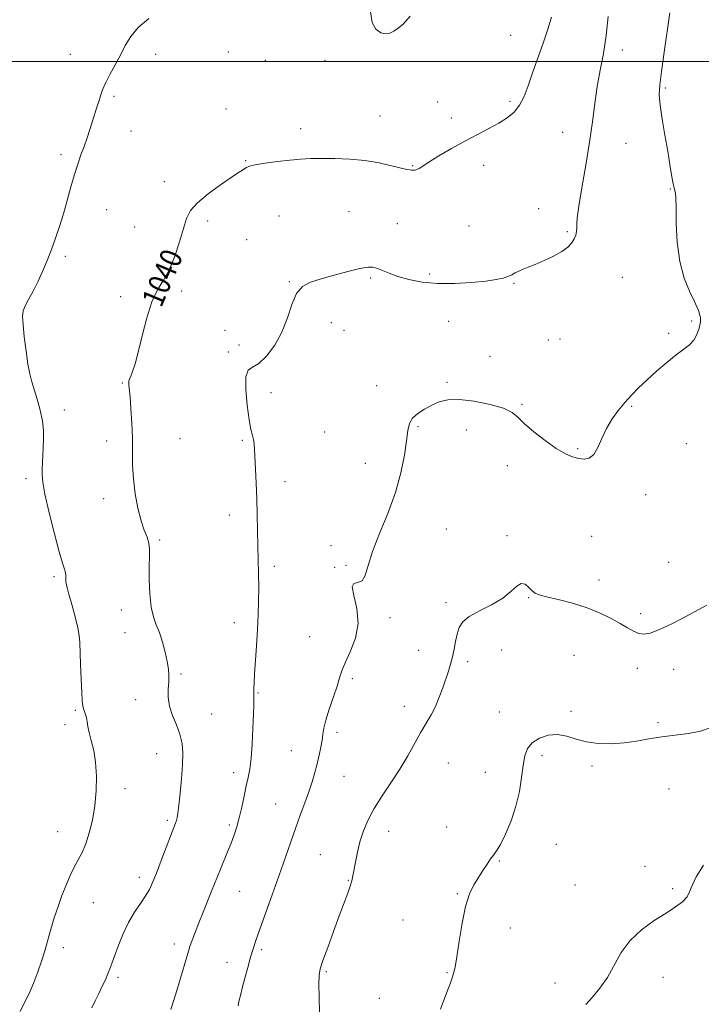
# Model space of a CAD drawing. Extents: x 2057300 to 2060200, y 339800 to 342700.
# Drawn here: x 2058582 to 2058833, y 341653 to 342015 of the extents above; entities that cross this region are included whole.
import ezdxf
from ezdxf.enums import TextEntityAlignment as Align

# ---------------------------------------------------------------- set-up
doc = ezdxf.new("R2010")
doc.units = 0
doc.header["$MEASUREMENT"] = 0
for name, color, linetype, lineweight in [('32000', 7, 'Continuous', 0), ('DTM SPOT ELEVATION', 2, 'Continuous', 13), ('INDEX CONTOUR', 41, 'Continuous', 13), ('INDEX CONTOUR LABEL', 244, 'Continuous', 0), ('INTERMEDIATE CONTOUR', 44, 'Continuous', 0)]:
    doc.layers.add(name, color=color, linetype=linetype, lineweight=lineweight)
doc.styles.add('Style-ITALICS', font='ITALICS.shx')

msp = doc.modelspace()

# ---------------------------------------------------------------- linework, layer by layer
at = {"layer": '32000', "flags": 128}
msp.add_lwpolyline([(2060000, 342000), (2057500, 342000)], dxfattribs=at)
at = {"layer": 'DTM SPOT ELEVATION'}
for p in [(2058763.25, 342009.68, 1040.9), (2058601.09, 342002.68, 1042.6), (2058632.51, 342002.65, 1041.6), (2058659.19, 342003.49, 1041.4), (2058804.36, 342004.31, 1037.3), (2058672.89, 342000.43, 1041.2), (2058694.79, 342000.45, 1041.3), (2058820.14, 341990.28, 1035.8), (2058617.12, 341987.19, 1041.8), (2058736.38, 341985.14, 1040.5), (2058763, 341985.35, 1040.3), (2058658.41, 341982.56, 1040.7), (2058715.08, 341979.92, 1040.9), (2058741.4, 341979.24, 1040.5), (2058623.38, 341974.43, 1041.4), (2058685.89, 341975.28, 1040.6), (2058782.34, 341973.9, 1038.9), (2058805.69, 341969.83, 1036.9), (2058597.57, 341965.66, 1042.3), (2058665.57, 341963.54, 1040.1), (2058727.07, 341961.6, 1040.1), (2058753.28, 341961.77, 1039.4), (2058635.68, 341955.78, 1040.6), (2058822, 341953.05, 1036.1), (2058614.45, 341945.49, 1041.3), (2058703.62, 341944.73, 1038.9), (2058773.56, 341945.87, 1038.5), (2058651.59, 341941.28, 1039.6), (2058677.87, 341943.09, 1038.9), (2058721.43, 341940.26, 1038.8), (2058747.8, 341939.47, 1038.8), (2058624.74, 341939.01, 1040.9), (2058784.05, 341937.35, 1038.2), (2058666.03, 341934.42, 1039.1), (2058599.19, 341928.28, 1041.8), (2058733.41, 341921.72, 1038.3), (2058681.69, 341918.96, 1038.1), (2058711.59, 341920.3, 1037.8), (2058764.45, 341918.32, 1037.9), (2058804.33, 341920.54, 1036.9), (2058642.06, 341915.45, 1039.7), (2058619.58, 341913.33, 1040.3), (2058697.21, 341903.76, 1037.3), (2058740.41, 341904.26, 1037.1), (2058829.83, 341904.45, 1036.2), (2058657.96, 341901.04, 1038.7), (2058701.86, 341901, 1037.1), (2058821.34, 341899.82, 1036.2), (2058777.07, 341897.4, 1037.2), (2058781.32, 341897.84, 1037.1), (2058659.23, 341892.98, 1038.3), (2058663.15, 341895.62, 1038.7), (2058755.54, 341891.4, 1036.9), (2058620.23, 341881.61, 1040.1), (2058739.75, 341881.87, 1036.2), (2058674.95, 341878.04, 1037.4), (2058713.8, 341880.54, 1036.7), (2058598.88, 341871.67, 1041.5), (2058767.34, 341873.73, 1036.1), (2058807.73, 341872.92, 1035.9), (2058694.76, 341863.5, 1036.8), (2058729.13, 341865.47, 1035.8), (2058746.84, 341864.22, 1035.5), (2058614.42, 341860.15, 1040.4), (2058641.48, 341861.08, 1039.3), (2058664.38, 341860.44, 1038.2), (2058787.85, 341857.42, 1036.1), (2058827.92, 341859.28, 1035.8), (2058709.7, 341852.03, 1036.8), (2058762.03, 341851.06, 1035.7), (2058584.7, 341846.38, 1042.4), (2058680.15, 341845.28, 1037.5), (2058613.32, 341838.98, 1040.4), (2058812.95, 341840.47, 1035.7), (2058659.61, 341832.93, 1038.5), (2058739.47, 341827.75, 1034.9), (2058633.9, 341823.71, 1039.8), (2058761.85, 341825.28, 1034.2), (2058793.08, 341825.06, 1035.3), (2058697.1, 341821.68, 1036.4), (2058676.2, 341814, 1037.7), (2058698.37, 341813.66, 1036.1), (2058702.61, 341814.43, 1036.3), (2058821.37, 341815.5, 1034.9), (2058594.99, 341810.25, 1042.3), (2058795.69, 341808.93, 1034.6), (2058769.84, 341802.49, 1033.9), (2058739.44, 341800.61, 1034.3), (2058619.83, 341797.89, 1040.5), (2058718.82, 341795.08, 1035.6), (2058811.03, 341796.62, 1034.4), (2058661.4, 341793.23, 1038.5), (2058621.15, 341789.62, 1040.7), (2058689.21, 341788.06, 1036.9), (2058729.27, 341783.1, 1034.7), (2058759.86, 341783.17, 1033.3), (2058786.57, 341781.18, 1032.9), (2058747.31, 341778.88, 1033.7), (2058809.84, 341776.47, 1033.4), (2058641.79, 341774.33, 1039.8), (2058704.86, 341772.65, 1035.7), (2058823.29, 341776.05, 1033.3), (2058670.1, 341767.34, 1037.9), (2058625.05, 341764.96, 1040.6), (2058724.04, 341762.43, 1034.6), (2058602.89, 341760.94, 1042.2), (2058653.14, 341759.62, 1039.1), (2058759.09, 341760.32, 1032.8), (2058785.42, 341760.54, 1032.3), (2058599.09, 341755.71, 1042.7), (2058817.52, 341756.44, 1032.2), (2058699.22, 341752.84, 1035.6), (2058632.84, 341744.96, 1040.8), (2058682.48, 341746.1, 1036.9), (2058774.77, 341744.26, 1031.6), (2058740.23, 341741.52, 1033.1), (2058793.15, 341740.42, 1031.8), (2058661.14, 341738.02, 1038.5), (2058701.81, 341736.6, 1035.1), (2058753.85, 341738.12, 1032.8), (2058621.21, 341732.1, 1041.4), (2058821.49, 341731.96, 1031.2), (2058676.62, 341726.49, 1036.9), (2058636.76, 341720.41, 1040.3), (2058659.61, 341718.69, 1038.3), (2058596.38, 341716.24, 1042.8), (2058718.27, 341716.44, 1033.3), (2058739.61, 341717.96, 1032.6), (2058779.97, 341711.65, 1031.1), (2058693.16, 341707.74, 1034.9), (2058759.09, 341705.43, 1031.9), (2058812.72, 341703.46, 1030.4), (2058626.43, 341699.42, 1040.5), (2058703.4, 341698.39, 1034.1), (2058786.89, 341696.6, 1030.8), (2058663.46, 341694.31, 1037.1), (2058743.51, 341693.37, 1032.1), (2058822.86, 341695.23, 1030.2), (2058609.48, 341690.14, 1041.1), (2058723.51, 341683.67, 1032.6), (2058763.04, 341680.81, 1031.4), (2058639.3, 341674.88, 1038.5), (2058598.51, 341673.53, 1041.5), (2058671.54, 341672.78, 1035.7), (2058658.74, 341668.14, 1036.7), (2058695.36, 341664.64, 1033.8), (2058739.74, 341664.26, 1032.1), (2058618.61, 341662.6, 1039.7), (2058779.58, 341660.51, 1030.6), (2058819.33, 341662.54, 1029.4), (2058714.87, 341654.81, 1032.8)]:
    msp.add_point(p, dxfattribs=at)
at = {"layer": 'INDEX CONTOUR'}
for points in [[(2058608.97, 341651.336, 1040), (2058610.225, 341653.962, 1040), (2058611.547, 341656.664, 1040), (2058612.811, 341659.282, 1040), (2058613.945, 341661.705, 1040), (2058614.891, 341663.833, 1040), (2058615.64, 341665.676, 1040), (2058616.375, 341667.668, 1040), (2058617.328, 341670.352, 1040), (2058618.681, 341674.076, 1040), (2058620.411, 341678.416, 1040), (2058622.448, 341682.754, 1040), (2058624.685, 341686.583, 1040), (2058626.881, 341689.842, 1040), (2058628.76, 341692.582, 1040), (2058630.159, 341694.9571, 1040), (2058631.355, 341697.535, 1040), (2058632.735, 341700.987, 1040), (2058634.553, 341705.681, 1040), (2058639.825, 341719.366, 1040), (2058640.139, 341720.319, 1040), (2058640.393, 341721.365, 1040), (2058640.67, 341723.077, 1040), (2058641.027, 341726.013, 1040), (2058641.491, 341730.475, 1040), (2058641.965, 341735.756, 1040), (2058642.325, 341740.898, 1040), (2058642.445, 341745.172, 1040), (2058642.189, 341748.775, 1040), (2058641.424, 341752.134, 1040), (2058640.116, 341755.584, 1040), (2058638.652, 341759.09, 1040), (2058637.524, 341762.524, 1040), (2058637.0821, 341765.768, 1040), (2058637.126, 341768.753, 1040), (2058637.318, 341771.417, 1040), (2058637.369, 341773.777, 1040), (2058637.186, 341776.1541, 1040), (2058636.729, 341778.945, 1040), (2058635.978, 341782.392, 1040), (2058634.997, 341786.117, 1040), (2058633.876, 341789.588, 1040), (2058632.709, 341792.489, 1040), (2058631.632, 341795.37, 1040), (2058630.788, 341799, 1040), (2058630.284, 341803.853, 1040), (2058630.077, 341809.224, 1040), (2058630.088, 341814.115, 1040), (2058630.215, 341817.775, 1040), (2058630.263, 341820.444, 1040), (2058630.011, 341822.611, 1040), (2058629.31, 341824.757, 1040), (2058628.274, 341827.339, 1040), (2058627.085, 341830.808, 1040), (2058625.919, 341835.438, 1040), (2058624.928, 341840.784, 1040), (2058624.257, 341846.226, 1040), (2058623.987, 341851.304, 1040), (2058623.914, 341861.335, 1040), (2058623.7051, 341866.83, 1040), (2058623.375, 341872.132, 1040), (2058623.034, 341876.484, 1040), (2058622.616, 341880.96, 1040), (2058622.566, 341881.8351, 1040), (2058622.637, 341882.412, 1040), (2058622.866, 341883.043, 1040), (2058623.297, 341884.051, 1040), (2058623.971, 341885.774, 1040), (2058624.897, 341888.603, 1040), (2058626.083, 341892.945, 1040), (2058627.526, 341898.921, 1040), (2058629.212, 341905.532, 1040), (2058631.116, 341911.495, 1040), (2058633.2031, 341915.925, 1040), (2058635.373, 341919.523, 1040), (2058637.511, 341923.389, 1040), (2058639.509, 341928.282, 1040), (2058641.271, 341933.614, 1040), (2058642.712, 341938.458, 1040), (2058643.875, 341942.152, 1040), (2058645.344, 341945.107, 1040), (2058647.834, 341947.9979, 1040), (2058651.757, 341951.29, 1040), (2058656.2951, 341954.602, 1040), (2058660.323, 341957.343, 1040), (2058662.984, 341959.082, 1040), (2058664.486, 341960.034, 1040), (2058665.306, 341960.573, 1040), (2058665.9459, 341961.02, 1040), (2058667.0221, 341961.4741, 1040), (2058669.176, 341961.982, 1040), (2058672.802, 341962.564, 1040), (2058677.303, 341963.156, 1040), (2058681.83, 341963.668, 1040), (2058685.778, 341964.031, 1040), (2058689.502, 341964.246, 1040), (2058693.596, 341964.332, 1040), (2058698.486, 341964.289, 1040), (2058703.924, 341964.0439, 1040), (2058709.4931, 341963.505, 1040), (2058714.775, 341962.639, 1040), (2058719.36, 341961.65, 1040), (2058724.951, 341960.297, 1040), (2058726.07, 341960.068, 1040), (2058726.721, 341959.988, 1040), (2058727.338, 341959.958, 1040), (2058727.998, 341960.007, 1040), (2058728.685, 341960.196, 1040), (2058729.473, 341960.611, 1040), (2058733.12, 341962.9491, 1040), (2058736.807, 341965.22, 1040), (2058741.407, 341967.951, 1040), (2058746.296, 341970.718, 1040), (2058750.9361, 341973.186, 1040), (2058755.146, 341975.366, 1040), (2058758.831, 341977.359, 1040), (2058761.923, 341979.293, 1040), (2058764.461, 341981.403, 1040), (2058766.513, 341983.954, 1040), (2058768.177, 341987.17, 1040), (2058769.682, 341991.116, 1040), (2058771.291, 341995.818, 1040), (2058775.131, 342006.786, 1040), (2058776.88, 342011.995, 1040), (2058778.181, 342016.4, 1040)], [(2058790.927, 341652.554, 1030), (2058793.307, 341655.28, 1030), (2058796.076, 341658.582, 1030), (2058798.8309, 341662.497, 1030), (2058803.9359, 341671.688, 1030), (2058807.19, 341676.189, 1030), (2058811.41, 341680.133, 1030), (2058816.073, 341683.478, 1030), (2058820.4479, 341686.256, 1030), (2058823.937, 341688.526, 1030), (2058826.48, 341690.452, 1030), (2058828.148, 341692.223, 1030), (2058829.123, 341694.069, 1030), (2058830.011, 341696.376, 1030), (2058831.529, 341699.57, 1030), (2058834.206, 341703.914, 1030)]]:
    msp.add_polyline3d(points, dxfattribs=at)
at = {"layer": 'INTERMEDIATE CONTOUR'}
for points in [[(2058582.573, 341650.053, 1042), (2058584.23, 341653.269, 1042), (2058585.97, 341656.909, 1042), (2058587.603, 341660.714, 1042), (2058589.087, 341664.595, 1042), (2058590.415, 341668.505, 1042), (2058591.6, 341672.412, 1042), (2058593.875, 341680.389, 1042), (2058595.14, 341684.539, 1042), (2058596.509, 341688.708, 1042), (2058597.956, 341692.769, 1042), (2058599.4539, 341696.602, 1042), (2058600.973, 341700.115, 1042), (2058602.482, 341703.224, 1042), (2058603.952, 341705.937, 1042), (2058605.373, 341708.637, 1042), (2058606.74, 341711.803, 1042), (2058608.03, 341715.797, 1042), (2058609.157, 341720.521, 1042), (2058610.018, 341725.766, 1042), (2058610.525, 341731.2951, 1042), (2058610.6411, 341736.772, 1042), (2058610.34, 341741.837, 1042), (2058609.6479, 341746.195, 1042), (2058608.782, 341749.823, 1042), (2058608.008, 341752.7621, 1042), (2058607.522, 341755.072, 1042), (2058607.229, 341756.873, 1042), (2058606.967, 341758.3, 1042), (2058606.613, 341759.483, 1042), (2058606.213, 341760.527, 1042), (2058605.856, 341761.5321, 1042), (2058605.604, 341762.684, 1042), (2058605.423, 341764.526, 1042), (2058605.254, 341767.688, 1042), (2058605.055, 341772.477, 1042), (2058604.852, 341777.922, 1042), (2058604.568, 341786.004, 1042), (2058604.331, 341788.5059, 1042), (2058603.777, 341791.388, 1042), (2058602.794, 341795.435, 1042), (2058601.61, 341799.935, 1042), (2058600.543, 341803.8, 1042), (2058599.84, 341806.231, 1042), (2058599.473, 341807.584, 1042), (2058599.346, 341808.501, 1042), (2058599.377, 341810.614, 1042), (2058599.275, 341811.74, 1042), (2058598.919, 341812.97, 1042), (2058598.181, 341815.151, 1042), (2058596.937, 341819.318, 1042), (2058595.164, 341826.007, 1042), (2058593.255, 341833.752, 1042), (2058591.704, 341840.587, 1042), (2058590.877, 341845.06, 1042), (2058590.625, 341847.773, 1042), (2058590.667, 341849.843, 1042), (2058590.893, 341854.8641, 1042), (2058591.035, 341857.778, 1042), (2058591.169, 341860.835, 1042), (2058591.142, 341864.104, 1042), (2058590.773, 341867.692, 1042), (2058589.9531, 341871.621, 1042), (2058588.868, 341875.563, 1042), (2058586.88, 341882.029, 1042), (2058586.136, 341884.916, 1042), (2058585.441, 341888.542, 1042), (2058584.732, 341893.367, 1042), (2058584.089, 341898.591, 1042), (2058583.627, 341903.097, 1042), (2058583.46, 341906.096, 1042), (2058583.69, 341908.107, 1042), (2058584.4169, 341909.977, 1042), (2058585.687, 341912.392, 1042), (2058587.326, 341915.388, 1042), (2058589.106, 341918.844, 1042), (2058590.839, 341922.638, 1042), (2058592.494, 341926.656, 1042), (2058594.078, 341930.786, 1042), (2058595.599, 341934.959, 1042), (2058597.068, 341939.277, 1042), (2058598.496, 341943.887, 1042), (2058599.889, 341948.839, 1042), (2058601.241, 341953.809, 1042), (2058602.542, 341958.375, 1042), (2058603.784, 341962.241, 1042), (2058604.97, 341965.597, 1042), (2058606.105, 341968.7529, 1042), (2058607.191, 341971.947, 1042), (2058609.183, 341978.084, 1042), (2058610.862, 341983.171, 1042), (2058611.553, 341985.348, 1042), (2058612.171, 341987.388, 1042), (2058612.913, 341989.539, 1042), (2058614.02, 341992.087, 1042), (2058615.641, 341995.222, 1042), (2058617.567, 341998.751, 1042), (2058619.498, 342002.384, 1042), (2058621.27, 342005.891, 1042), (2058623.278, 342009.273, 1042), (2058626.054, 342012.594, 1042), (2058629.929, 342015.941, 1042)], [(2058638.001, 341650.697, 1038), (2058639.854, 341656.518, 1038), (2058641.605, 341662.308, 1038), (2058643.916, 341670.201, 1038), (2058644.518, 341672.207, 1038), (2058645.104, 341673.986, 1038), (2058645.911, 341676.266, 1038), (2058646.991, 341679.167, 1038), (2058648.345, 341682.658, 1038), (2058649.941, 341686.634, 1038), (2058653.085, 341694.353, 1038), (2058656.339, 341702.477, 1038), (2058658.95, 341708.821, 1038), (2058660.249, 341712.065, 1038), (2058661.371, 341715.066, 1038), (2058662.351, 341718.064, 1038), (2058663.262, 341721.41, 1038), (2058664.159, 341725.308, 1038), (2058665.026, 341729.379, 1038), (2058665.829, 341733.096, 1038), (2058666.538, 341736.166, 1038), (2058667.142, 341739.233, 1038), (2058667.637, 341743.175, 1038), (2058668.019, 341748.518, 1038), (2058668.2989, 341754.376, 1038), (2058668.487, 341759.509, 1038), (2058668.597, 341762.9751, 1038), (2058668.648, 341765.014, 1038), (2058668.661, 341766.1581, 1038), (2058668.629, 341768.197, 1038), (2058668.638, 341769.267, 1038), (2058668.707, 341771.1481, 1038), (2058668.883, 341774.324, 1038), (2058669.5759, 341784.795, 1038), (2058669.944, 341790.721, 1038), (2058670.226, 341796.217, 1038), (2058670.397, 341801.327, 1038), (2058670.445, 341806.2599, 1038), (2058670.369, 341811.207, 1038), (2058670.0739, 341821.619, 1038), (2058669.969, 341827.249, 1038), (2058669.872, 341833.073, 1038), (2058669.731, 341838.938, 1038), (2058669.5089, 341844.648, 1038), (2058669.253, 341849.83, 1038), (2058668.862, 341857.089, 1038), (2058668.705, 341859.172, 1038), (2058668.4649, 341860.743, 1038), (2058668.073, 341862.277, 1038), (2058667.537, 341864.462, 1038), (2058666.88, 341868.04, 1038), (2058666.1761, 341873.354, 1038), (2058665.69, 341879.164, 1038), (2058665.734, 341883.832, 1038), (2058666.557, 341886.245, 1038), (2058668.151, 341887.3739, 1038), (2058670.444, 341888.718, 1038), (2058673.297, 341891.449, 1038), (2058676.299, 341895.462, 1038), (2058678.976, 341900.329, 1038), (2058681.001, 341905.577, 1038), (2058682.661, 341910.552, 1038), (2058684.393, 341914.556, 1038), (2058686.596, 341917.119, 1038), (2058689.526, 341918.679, 1038), (2058693.4, 341919.905, 1038), (2058698.241, 341921.297, 1038), (2058703.3, 341922.696, 1038), (2058707.63, 341923.778, 1038), (2058710.557, 341924.288, 1038), (2058712.491, 341924.259, 1038), (2058714.115, 341923.796, 1038), (2058718.484, 341921.987, 1038), (2058721.665, 341920.853, 1038), (2058725.706, 341919.725, 1038), (2058730.593, 341918.7889, 1038), (2058736.275, 341918.243, 1038), (2058742.571, 341918.221, 1038), (2058748.783, 341918.582, 1038), (2058754.0871, 341919.1181, 1038), (2058757.873, 341919.659, 1038), (2058760.408, 341920.205, 1038), (2058762.176, 341920.7939, 1038), (2058763.607, 341921.451, 1038), (2058764.911, 341922.145, 1038), (2058766.243, 341922.83, 1038), (2058767.768, 341923.4951, 1038), (2058769.695, 341924.262, 1038), (2058772.243, 341925.289, 1038), (2058775.491, 341926.677, 1038), (2058778.968, 341928.31, 1038), (2058782.061, 341930.015, 1038), (2058784.298, 341931.651, 1038), (2058785.755, 341933.2, 1038), (2058786.65, 341934.678, 1038), (2058787.176, 341936.095, 1038), (2058787.442, 341937.4531, 1038), (2058787.534, 341938.749, 1038), (2058787.566, 341940.146, 1038), (2058787.754, 341942.471, 1038), (2058788.338, 341946.717, 1038), (2058789.4639, 341953.482, 1038), (2058790.883, 341961.791, 1038), (2058792.249, 341970.271, 1038), (2058793.3109, 341977.84, 1038), (2058794.192, 341984.556, 1038), (2058795.112, 341990.769, 1038), (2058796.217, 341996.812, 1038), (2058797.373, 342002.98, 1038), (2058798.371, 342009.556, 1038), (2058799.056, 342016.612, 1038)], [(2058662.88, 341652.125, 1036), (2058663.013, 341652.939, 1036), (2058663.257, 341654.134, 1036), (2058663.683, 341655.958, 1036), (2058664.3531, 341658.6351, 1036), (2058665.29, 341662.237, 1036), (2058666.366, 341666.2459, 1036), (2058667.418, 341669.995, 1036), (2058668.359, 341673.086, 1036), (2058669.411, 341676.211, 1036), (2058670.874, 341680.331, 1036), (2058675.38, 341692.931, 1036), (2058677.852, 341699.924, 1036), (2058682.099, 341712.161, 1036), (2058683.963, 341717.463, 1036), (2058685.7371, 341722.353, 1036), (2058687.384, 341726.844, 1036), (2058688.845, 341730.93, 1036), (2058690.076, 341734.629, 1036), (2058691.105, 341738.04, 1036), (2058691.977, 341741.285, 1036), (2058692.725, 341744.44, 1036), (2058693.331, 341747.387, 1036), (2058693.7629, 341749.963, 1036), (2058694.0439, 341752.134, 1036), (2058694.406, 341754.391, 1036), (2058695.135, 341757.357, 1036), (2058696.402, 341761.4, 1036), (2058697.914, 341765.886, 1036), (2058699.2641, 341769.928, 1036), (2058700.191, 341772.933, 1036), (2058701.032, 341775.488, 1036), (2058702.27, 341778.476, 1036), (2058704.161, 341782.563, 1036), (2058706.047, 341787.551, 1036), (2058707.0409, 341793.021, 1036), (2058706.5911, 341798.496, 1036), (2058705.486, 341803.244, 1036), (2058704.8511, 341806.472, 1036), (2058705.496, 341807.739, 1036), (2058706.976, 341808.0161, 1036), (2058708.533, 341808.6291, 1036), (2058709.637, 341810.674, 1036), (2058710.686, 341814.321, 1036), (2058712.304, 341819.514, 1036), (2058714.896, 341826.097, 1036), (2058717.962, 341833.54, 1036), (2058720.7821, 341841.216, 1036), (2058722.792, 341848.531, 1036), (2058724.062, 341855.031, 1036), (2058724.822, 341860.292, 1036), (2058725.33, 341864.0489, 1036), (2058725.955, 341866.656, 1036), (2058727.096, 341868.621, 1036), (2058729.027, 341870.367, 1036), (2058731.517, 341871.962, 1036), (2058734.2101, 341873.388, 1036), (2058736.908, 341874.59, 1036), (2058740.053, 341875.377, 1036), (2058744.244, 341875.521, 1036), (2058749.766, 341874.883, 1036), (2058755.642, 341873.687, 1036), (2058760.58, 341872.245, 1036), (2058763.711, 341870.7629, 1036), (2058765.849, 341869.025, 1036), (2058768.228, 341866.704, 1036), (2058771.745, 341863.643, 1036), (2058775.941, 341860.34, 1036), (2058780.016, 341857.46, 1036), (2058783.3469, 341855.508, 1036), (2058786.01, 341854.365, 1036), (2058788.256, 341853.752, 1036), (2058790.292, 341853.498, 1036), (2058792.145, 341853.862, 1036), (2058793.799, 341855.2121, 1036), (2058795.275, 341857.7659, 1036), (2058796.757, 341861.143, 1036), (2058798.469, 341864.81, 1036), (2058800.565, 341868.321, 1036), (2058802.925, 341871.563, 1036), (2058805.362, 341874.507, 1036), (2058807.765, 341877.1771, 1036), (2058810.333, 341879.797, 1036), (2058813.343, 341882.648, 1036), (2058816.937, 341885.879, 1036), (2058820.73, 341889.139, 1036), (2058824.204, 341891.948, 1036), (2058826.955, 341893.992, 1036), (2058829.0331, 341895.617, 1036), (2058830.6, 341897.332, 1036), (2058831.791, 341899.494, 1036), (2058832.614, 341901.84, 1036), (2058833.052, 341903.949, 1036), (2058833.112, 341905.5081, 1036), (2058832.923, 341906.613, 1036), (2058832.638, 341907.462, 1036), (2058832.34, 341908.305, 1036), (2058831.813, 341909.589, 1036), (2058830.765, 341911.809, 1036), (2058829.0491, 341915.364, 1036), (2058827.086, 341920.253, 1036), (2058825.441, 341926.377, 1036), (2058824.531, 341933.45, 1036), (2058824.189, 341940.448, 1036), (2058824.103, 341946.16, 1036), (2058824.015, 341949.705, 1036), (2058823.881, 341951.524, 1036), (2058823.7139, 341952.387, 1036), (2058823.518, 341953.011, 1036), (2058823.267, 341953.905, 1036), (2058822.928, 341955.5231, 1036), (2058822.467, 341958.238, 1036), (2058821.845, 341962.0871, 1036), (2058821.024, 341967.026, 1036), (2058820.013, 341972.8621, 1036), (2058819.0049, 341978.82, 1036), (2058818.244, 341983.976, 1036), (2058817.929, 341987.813, 1036), (2058818.087, 341991.428, 1036), (2058818.706, 341996.322, 1036), (2058819.722, 342003.416, 1036), (2058821.867, 342017.995, 1036)], [(2058711.531, 342018.288, 1042), (2058712.209, 342014.414, 1042), (2058713.595, 342011.906, 1042), (2058715.335, 342010.588, 1042), (2058717.1039, 342010.177, 1042), (2058718.668, 342010.419, 1042), (2058720.15, 342011.177, 1042), (2058721.763, 342012.345, 1042), (2058723.715, 342013.973, 1042), (2058726.194, 342016.738, 1042)], [(2058692.864, 341649.84, 1034), (2058692.612, 341660.224, 1034), (2058692.661, 341663.324, 1034), (2058693.077, 341665.687, 1034), (2058694.089, 341668.775, 1034), (2058695.818, 341673.612, 1034), (2058697.953, 341679.485, 1034), (2058700.079, 341685.244, 1034), (2058703.204, 341693.568, 1034), (2058704.157, 341696.237, 1034), (2058704.75, 341698.195, 1034), (2058705.139, 341699.956, 1034), (2058706.024, 341705.072, 1034), (2058706.745, 341708.675, 1034), (2058707.711, 341712.577, 1034), (2058708.9791, 341716.52, 1034), (2058710.677, 341720.563, 1034), (2058712.95, 341724.843, 1034), (2058715.858, 341729.454, 1034), (2058719.118, 341734.305, 1034), (2058722.358, 341739.262, 1034), (2058725.279, 341744.169, 1034), (2058730.121, 341752.883, 1034), (2058733.905, 341759.327, 1034), (2058735.494, 341762.395, 1034), (2058736.923, 341765.784, 1034), (2058738.195, 341769.288, 1034), (2058740.256, 341775.421, 1034), (2058741.064, 341778.007, 1034), (2058741.753, 341780.621, 1034), (2058742.352, 341783.462, 1034), (2058742.9131, 341786.3669, 1034), (2058743.4941, 341789.0841, 1034), (2058744.23, 341791.433, 1034), (2058745.555, 341793.526, 1034), (2058747.98, 341795.546, 1034), (2058751.767, 341797.651, 1034), (2058756.192, 341799.883, 1034), (2058760.284, 341802.257, 1034), (2058763.302, 341804.693, 1034), (2058765.428, 341806.713, 1034), (2058767.074, 341807.745, 1034), (2058768.573, 341807.431, 1034), (2058769.942, 341806.272, 1034), (2058771.118, 341804.984, 1034), (2058772.169, 341804.111, 1034), (2058773.676, 341803.496, 1034), (2058776.35, 341802.813, 1034), (2058780.638, 341801.794, 1034), (2058785.922, 341800.422, 1034), (2058791.321, 341798.743, 1034), (2058796.105, 341796.825, 1034), (2058800.157, 341794.832, 1034), (2058803.509, 341792.951, 1034), (2058806.22, 341791.349, 1034), (2058808.447, 341790.114, 1034), (2058810.3689, 341789.314, 1034), (2058812.236, 341789.037, 1034), (2058814.575, 341789.454, 1034), (2058817.98, 341790.757, 1034), (2058822.749, 341792.996, 1034), (2058827.985, 341795.654, 1034), (2058832.497, 341798.0709, 1034), (2058835.401, 341799.756, 1034)], [(2058737.3261, 341650.917, 1032), (2058738.974, 341655.128, 1032), (2058740.195, 341658.3, 1032), (2058741.039, 341660.605, 1032), (2058741.654, 341662.375, 1032), (2058742.182, 341664.032, 1032), (2058742.728, 341666.333, 1032), (2058743.391, 341670.124, 1032), (2058744.252, 341675.873, 1032), (2058745.322, 341682.542, 1032), (2058746.595, 341688.721, 1032), (2058748.054, 341693.338, 1032), (2058749.645, 341696.686, 1032), (2058751.301, 341699.399, 1032), (2058752.952, 341701.97, 1032), (2058754.5, 341704.318, 1032), (2058755.839, 341706.224, 1032), (2058756.936, 341707.63, 1032), (2058758.025, 341709.14, 1032), (2058759.413, 341711.522, 1032), (2058761.284, 341715.325, 1032), (2058763.335, 341720.218, 1032), (2058765.145, 341725.655, 1032), (2058766.399, 341731.121, 1032), (2058767.213, 341736.245, 1032), (2058767.8121, 341740.688, 1032), (2058768.442, 341744.207, 1032), (2058769.434, 341746.92, 1032), (2058771.138, 341749.038, 1032), (2058773.773, 341750.704, 1032), (2058777.04, 341751.778, 1032), (2058780.504, 341752.055, 1032), (2058783.856, 341751.449, 1032), (2058787.278, 341750.36, 1032), (2058791.0701, 341749.311, 1032), (2058795.436, 341748.725, 1032), (2058800.167, 341748.63, 1032), (2058804.952, 341748.955, 1032), (2058809.568, 341749.611, 1032), (2058814.131, 341750.426, 1032), (2058818.846, 341751.208, 1032), (2058828.7, 341752.445, 1032), (2058833.085, 341753.251, 1032), (2058836.729, 341754.467, 1032)]]:
    msp.add_polyline3d(points, dxfattribs=at)

# ---------------------------------------------------------------- texts
at = {"layer": 'INDEX CONTOUR LABEL', "style": 'Style-ITALICS', "width": 0.875}
msp.add_text('1040', height=8, rotation=67.200004, dxfattribs=at).set_placement((2058630.825, 341910.585, 1040), align=Align.MIDDLE_LEFT)

doc.saveas('drawing.dxf')
